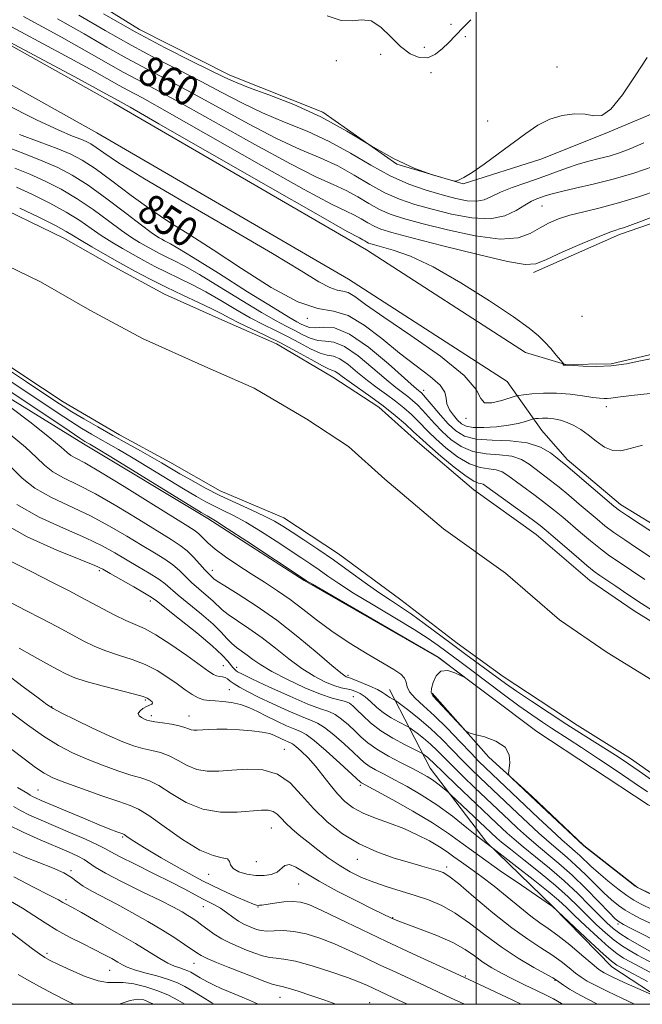
# Model space of a CAD drawing. Extents: x 2084800 to 2087700, y 307300 to 310200.
# Drawn here: x 2086878 to 2087044, y 307500 to 307764 of the extents above; entities that cross this region are included whole.
import ezdxf
from ezdxf.enums import TextEntityAlignment as Align

# ---------------------------------------------------------------- set-up
doc = ezdxf.new("R2010")
doc.units = 0
doc.header["$MEASUREMENT"] = 0
for name, color, linetype, lineweight in [('BREAKLINE DTM HARD', 7, 'Continuous', 0), ('CONTOUR INDEX', 41, 'Continuous', 13), ('CONTOUR INDEX LABEL', 244, 'Continuous', 0), ('CONTOUR INTERMEDIATE', 44, 'Continuous', 0), ('CONTOUR INTERMEDIATE DEPRESSION', 44, 'Continuous', 0), ('GRID LINE', 7, 'Continuous', 0), ('SPOT ELEVATION DTM', 2, 'Continuous', 13), ('STREAM - RIVER CENTERLINE', 11, 'Continuous', 0), ('STREAM - RIVER DOUBLE LINE', 5, 'Continuous', 0)]:
    doc.layers.add(name, color=color, linetype=linetype, lineweight=lineweight)
doc.styles.add('Style-WORKING', font='WORKING.shx')

msp = doc.modelspace()

# ---------------------------------------------------------------- linework, layer by layer
at = {"layer": 'BREAKLINE DTM HARD'}
for points in [[(2087214.05, 308087.27, 849.27), (2087212.94, 308052.24, 846.67), (2087192.93, 307958.71, 845.85), (2087174.41, 307871.11, 846.01), (2087152.91, 307801.17, 845.97), (2087118.34, 307707.46, 845.97), (2087093.6, 307644.17, 845.93), (2087084.49, 307618.47, 845.42), (2087083.86, 307606.66, 844.47), (2087087.94, 307595.69, 843.41), (2087075.69, 307599.47, 845.77), (2087056.1, 307623.21, 848.72), (2087038.64, 307634, 848.56), (2087024.32, 307646.01, 848.48), (2087017.52, 307653.79, 849), (2087008.22, 307666.96, 853.21)], [(2087013.2, 307674.69, 853.21), (2086970.56, 307702.19, 853.17), (2086902.9, 307741.58, 853.37), (2086837.28, 307778.37, 854.16), (2086767.73, 307823.3, 854.86), (2086713.52, 307859.57, 855.18), (2086671.17, 307897.03, 855.22), (2086652.86, 307919.78, 855.02)], [(2087008.22, 307666.96, 853.21), (2086965.75, 307694.34, 853.17), (2086898.34, 307733.59, 853.37), (2086832.53, 307770.49, 854.16), (2086762.68, 307815.61, 854.86), (2086707.89, 307852.27, 855.18), (2086664.49, 307890.65, 855.22), (2086645.69, 307914.01, 855.02)], [(2087077.61, 307776.09, 863.44), (2087068.42, 307756.69, 863.28), (2087056.8, 307742.77, 863.28), (2087034.49, 307733.42, 863.95), (2087017.27, 307726.5, 863.91), (2086996.5, 307719.93, 863.99), (2086978.72, 307725.21, 864.07), (2086958.87, 307739.11, 864.07), (2086933.94, 307749.01, 864.54), (2086909.78, 307761.28, 864.89), (2086880.02, 307779.78, 865.05)], [(2087015.31, 307696.17, 855.57), (2087038.39, 307706.32, 855.57), (2087061.9, 307714.5, 855.33), (2087073.99, 307722.53, 854.9), (2087082.58, 307727.36, 853.6), (2087084.75, 307712.04, 854), (2087085.36, 307695.52, 853.49), (2087082.35, 307685.25, 852.62), (2087066.31, 307677.96, 853.64), (2087050.22, 307674.99, 854.27), (2087036.1, 307671.66, 854.27), (2087023.9, 307671.5, 854.04), (2087013.2, 307674.69, 853.21)], [(2086809.68, 307540.07, 883.74), (2086819.71, 307555.95, 878.23), (2086831.63, 307576.57, 872.02), (2086838.86, 307595.16, 868.08), (2086840.6, 307612.89, 864.26), (2086842.34, 307629.83, 860.29), (2086846.85, 307645.63, 855.96), (2086856.06, 307663.46, 850.45), (2086866.63, 307667.53, 847.78), (2086894.8, 307650.2, 846.6), (2086928.12, 307630.18, 846.32), (2086953.91, 307613.6, 846.12), (2086990, 307592.83, 846.04), (2087016.23, 307573.1, 845.89), (2087046, 307553.43, 845.73), (2087062.24, 307545.77, 845.69), (2087093.14, 307529.65, 845.61), (2087107.43, 307520.79, 845.69), (2087122.88, 307512.34, 845.97), (2087139.89, 307505.87, 846.12), (2087152.53, 307502.11, 846.12), (2087160.174, 307500, 846.12)], [(2086976.73, 307584.39, 849.19), (2086987.63, 307563.28, 855.09), (2087002.85, 307543.41, 857.81), (2087020.39, 307526.33, 859.97), (2087036.34, 307510.01, 860.8), (2087051.564, 307500, 862.239)], [(2087112.737, 307500, 844.421), (2087112.02, 307500.39, 844.43), (2087091.05, 307509.16, 845.38), (2087070.86, 307518.34, 845.77), (2087043.14, 307531.35, 845.93), (2087028.83, 307542.58, 845.93), (2087014.88, 307555.77, 845.85), (2087003.33, 307566.24, 846.12), (2086988.15, 307583.36, 845.81)]]:
    msp.add_polyline3d(points, dxfattribs=at)
at = {"layer": 'CONTOUR INDEX', "flags": 128}
for points, elevation in [([(2086887.785, 307764.183), (2086894.916, 307760.109), (2086901.009, 307756.569), (2086906.446, 307753.487), (2086911.637, 307750.723), (2086917.118, 307747.888), (2086923.453, 307744.532), (2086938.941, 307736.014), (2086946.468, 307732.096), (2086952.819, 307729.156), (2086958.156, 307726.87), (2086962.863, 307724.704), (2086967.263, 307722.271), (2086971.455, 307719.766), (2086975.477, 307717.528), (2086979.413, 307715.801), (2086983.53, 307714.424), (2086988.137, 307713.14), (2086993.388, 307711.811), (2086998.797, 307710.784), (2087003.72, 307710.526), (2087007.657, 307711.326), (2087010.675, 307712.759), (2087012.983, 307714.222), (2087014.781, 307715.244), (2087016.222, 307715.884), (2087017.45, 307716.334), (2087018.665, 307716.764), (2087020.293, 307717.262), (2087022.814, 307717.893), (2087026.566, 307718.72), (2087031.306, 307719.792), (2087036.646, 307721.159), (2087042.175, 307722.822), (2087047.399, 307724.596)], 860), ([(2086877.671, 307733.12), (2086882.914, 307731.191), (2086887.743, 307729.374), (2086891.386, 307727.87), (2086894.447, 307726.263), (2086897.872, 307723.99), (2086902.351, 307720.684), (2086907.547, 307716.788), (2086912.863, 307712.948), (2086917.923, 307709.585), (2086923.223, 307706.239), (2086929.478, 307702.228), (2086937.071, 307697.199), (2086945.067, 307692.114), (2086952.201, 307688.267), (2086957.571, 307686.49), (2086961.738, 307685.778), (2086965.627, 307684.666), (2086969.961, 307682.072), (2086974.647, 307678.434), (2086979.391, 307674.575), (2086983.87, 307671.17), (2086987.655, 307668.319), (2086990.291, 307665.976), (2086991.52, 307664.074), (2086991.884, 307662.453), (2086992.123, 307660.933), (2086992.81, 307659.384), (2086993.844, 307657.893), (2086994.953, 307656.598), (2086995.986, 307655.614), (2086997.255, 307654.957), (2086999.19, 307654.624), (2087002.048, 307654.595), (2087005.393, 307654.814), (2087008.618, 307655.21), (2087011.22, 307655.708), (2087013.128, 307656.208), (2087015.056, 307656.828), (2087015.448, 307656.926), (2087015.89, 307656.983), (2087016.654, 307657.058), (2087017.757, 307657.111), (2087019.149, 307657.079), (2087020.775, 307656.901), (2087022.545, 307656.541), (2087024.358, 307655.965), (2087026.15, 307655.139), (2087027.979, 307654.033), (2087029.938, 307652.613), (2087032.083, 307650.931), (2087034.328, 307649.375), (2087036.55, 307648.417), (2087038.724, 307648.379), (2087041.221, 307648.991), (2087044.509, 307649.834)], 850), ([(2087046.527, 307521.706), (2087043.893, 307523.019), (2087041.755, 307524.158), (2087039.89, 307525.276), (2087038.093, 307526.52), (2087036.217, 307528.023), (2087034.129, 307529.916), (2087031.749, 307532.256), (2087029.207, 307534.803), (2087026.685, 307537.246), (2087024.304, 307539.372), (2087019.468, 307543.468), (2087016.729, 307545.907), (2087013.847, 307548.56), (2087010.987, 307551.242), (2087000.992, 307560.737), (2086998.657, 307563.005), (2086996.207, 307565.466), (2086993.559, 307568.208), (2086990.725, 307571.096), (2086987.738, 307573.938), (2086984.693, 307576.543), (2086981.928, 307578.724), (2086978.692, 307581.143), (2086978.184, 307581.498), (2086977.883, 307581.663), (2086977.441, 307581.887), (2086976.872, 307582.204), (2086976.276, 307582.593), (2086975.688, 307583.048), (2086974.867, 307583.617), (2086973.508, 307584.366), (2086971.454, 307585.313), (2086969.152, 307586.288), (2086967.196, 307587.075), (2086966.029, 307587.521), (2086965.165, 307587.814), (2086964.747, 307588.033), (2086963.665, 307588.846), (2086961.331, 307590.792), (2086957.366, 307594.192), (2086952.226, 307598.492), (2086946.573, 307602.921), (2086941.05, 307606.815), (2086936.219, 307609.941), (2086932.621, 307612.169), (2086930.599, 307613.455), (2086929.715, 307614.084), (2086928.902, 307614.805), (2086928.244, 307615.433), (2086927.263, 307616.474), (2086925.906, 307618.015), (2086924.282, 307619.809), (2086922.54, 307621.529), (2086920.703, 307622.987), (2086918.293, 307624.56), (2086909.612, 307629.914), (2086903.712, 307633.496), (2086897.983, 307636.794), (2086893.215, 307639.273), (2086889.461, 307641.131), (2086886.589, 307642.75), (2086884.367, 307644.486), (2086882.162, 307646.599), (2086879.241, 307649.323), (2086875.139, 307652.745)], 850), ([(2087045.821, 307506.149), (2087039.499, 307509.484), (2087037.667, 307510.494), (2087036.184, 307511.562), (2087034.071, 307513.441), (2087030.694, 307516.582), (2087020.304, 307526.29), (2087020.129, 307526.415), (2087012.058, 307531.912), (2087006.399, 307535.804), (2087000.903, 307539.68), (2086996.469, 307542.937), (2086992.555, 307545.788), (2086988.258, 307548.651), (2086983.017, 307551.785), (2086977.633, 307554.816), (2086969.266, 307559.374), (2086969.014, 307559.57), (2086963.458, 307564.643), (2086959.807, 307567.912), (2086956.563, 307570.696), (2086954.424, 307572.304), (2086952.94, 307573.105), (2086951.371, 307573.732), (2086949.165, 307574.685), (2086946.522, 307575.912), (2086943.826, 307577.23), (2086941.37, 307578.47), (2086939.086, 307579.541), (2086936.812, 307580.369), (2086934.448, 307580.905), (2086932.137, 307581.208), (2086930.08, 307581.357), (2086928.409, 307581.45), (2086926.968, 307581.648), (2086925.531, 307582.125), (2086923.902, 307583.015), (2086922.017, 307584.285), (2086919.839, 307585.858), (2086917.338, 307587.639), (2086914.495, 307589.453), (2086911.294, 307591.103), (2086907.773, 307592.454), (2086904.173, 307593.605), (2086900.791, 307594.715), (2086897.8, 307595.932), (2086894.895, 307597.359), (2086887.78, 307601.154), (2086883.552, 307603.391), (2086879.371, 307605.579), (2086875.563, 307607.557)], 860), ([(2087011.976, 307500), (2087009.757, 307501.08), (2087003.567, 307504.028), (2086996.648, 307507.266), (2086982.772, 307513.638), (2086975.943, 307516.822), (2086969.276, 307520.02), (2086963.248, 307522.952), (2086958.432, 307525.268), (2086955.174, 307526.712), (2086952.912, 307527.409), (2086950.856, 307527.579), (2086948.432, 307527.43), (2086945.928, 307527.125), (2086942.562, 307526.617), (2086941.894, 307526.531), (2086941.534, 307526.523), (2086941.151, 307526.592), (2086940.327, 307526.882), (2086938.626, 307527.567), (2086935.712, 307528.803), (2086931.672, 307530.642), (2086926.694, 307533.119), (2086921.083, 307536.162), (2086915.596, 307539.304), (2086911.108, 307541.976), (2086908.257, 307543.748), (2086906.745, 307544.752), (2086906.039, 307545.259), (2086905.653, 307545.516), (2086905.297, 307545.678), (2086903.695, 307546.246), (2086901.874, 307546.943), (2086898.934, 307548.13), (2086894.769, 307549.865), (2086883.475, 307554.657), (2086881.946, 307555.327), (2086881.109, 307555.733), (2086880.534, 307556.068), (2086879.88, 307556.483), (2086878.825, 307557.117), (2086877.078, 307558.126)], 870), ([(2086929.754, 307500), (2086929.155, 307500.413), (2086926.554, 307502.029), (2086924.046, 307503.521), (2086921.938, 307504.74), (2086919.919, 307505.75), (2086917.521, 307506.67), (2086914.463, 307507.59), (2086911.207, 307508.478), (2086908.401, 307509.273), (2086906.498, 307509.944), (2086905.182, 307510.584), (2086903.942, 307511.317), (2086902.344, 307512.246), (2086900.258, 307513.386), (2086897.632, 307514.731), (2086894.473, 307516.272), (2086891.034, 307517.987), (2086887.63, 307519.849), (2086884.488, 307521.822), (2086881.493, 307523.836), (2086878.444, 307525.811), (2086875.223, 307527.679)], 880)]:
    msp.add_lwpolyline(points, dxfattribs=dict(at, elevation=elevation))
at = {"layer": 'CONTOUR INTERMEDIATE', "flags": 128}
for points, elevation in [([(2086852.75, 307774.239), (2086878.007, 307760.696), (2086889.994, 307754.235), (2086897.685, 307750.023), (2086904.307, 307746.303), (2086906.615, 307745.063), (2086910.537, 307742.933), (2086917.792, 307738.873), (2086942.417, 307724.861), (2086953.919, 307718.413), (2086961.236, 307714.499), (2086965.174, 307712.558), (2086967.371, 307711.519), (2086969.194, 307710.511), (2086970.931, 307709.472), (2086972.597, 307708.545), (2086974.41, 307707.783), (2086977.383, 307706.889), (2086982.734, 307705.478), (2086991.056, 307703.345), (2087000.448, 307700.996), (2087008.389, 307699.117), (2087013.115, 307698.265), (2087015.896, 307698.479), (2087018.762, 307699.667), (2087023.176, 307701.653), (2087028.335, 307703.915), (2087032.87, 307705.845), (2087035.756, 307706.993), (2087037.345, 307707.539), (2087038.334, 307707.821), (2087039.401, 307708.157), (2087041.162, 307708.785), (2087044.212, 307709.923), (2087048.873, 307711.706)], 856), ([(2086859.086, 307766.372), (2086893.418, 307748.023), (2086899.757, 307744.613), (2086904.105, 307742.233), (2086907.246, 307740.456), (2086914.961, 307736.044), (2086944.155, 307719.285), (2086957.645, 307711.572), (2086965.445, 307707.17), (2086968.683, 307705.402), (2086969.625, 307704.926), (2086970.159, 307704.63), (2086970.669, 307704.326), (2086971.158, 307704.054), (2086971.705, 307703.826), (2086972.691, 307703.535), (2086974.569, 307703.042), (2086977.732, 307702.161), (2086982.326, 307700.507), (2086988.433, 307697.644), (2086995.891, 307693.39), (2087003.541, 307688.568), (2087009.978, 307684.253), (2087014.18, 307681.239), (2087016.67, 307679.197), (2087018.351, 307677.515), (2087019.943, 307675.739), (2087021.407, 307674.026), (2087023.127, 307671.959), (2087023.341, 307671.674), (2087023.344, 307671.592), (2087023.298, 307671.514), (2087023.27, 307671.425), (2087023.302, 307671.356), (2087023.423, 307671.329), (2087023.769, 307671.34), (2087023.972, 307671.336), (2087026.019, 307671.197), (2087028.622, 307671.047), (2087032.121, 307670.982), (2087036.115, 307671.17), (2087040.205, 307671.711), (2087044.001, 307672.433), (2087047.116, 307673.096)], 854), ([(2086878.748, 307764.733), (2086888.89, 307759.209), (2086896.301, 307755.066), (2086901.452, 307752.116), (2086905.376, 307749.895), (2086909.126, 307747.893), (2086913.827, 307745.411), (2086920.622, 307741.703), (2086940.679, 307730.437), (2086950.194, 307725.254), (2086957.027, 307721.827), (2086961.665, 307719.714), (2086965.117, 307718.112), (2086968.229, 307716.391), (2086971.193, 307714.619), (2086974.037, 307713.037), (2086976.911, 307711.792), (2086980.457, 307710.656), (2086985.436, 307709.309), (2086992.236, 307707.588), (2086999.733, 307705.975), (2087006.428, 307705.109), (2087011.199, 307705.433), (2087014.441, 307706.6), (2087016.929, 307708.063), (2087019.343, 307709.377), (2087021.991, 307710.503), (2087025.088, 307711.503), (2087028.806, 307712.454), (2087033.148, 307713.5), (2087038.071, 307714.803), (2087043.434, 307716.445), (2087048.683, 307718.205)], 858), ([(2086893.531, 307765.151), (2086900.567, 307761.023), (2086907.515, 307757.079), (2086914.148, 307753.553), (2086920.409, 307750.366), (2086926.284, 307747.362), (2086931.807, 307744.424), (2086937.203, 307741.59), (2086942.742, 307738.937), (2086948.61, 307736.485), (2086954.647, 307734.026), (2086960.609, 307731.297), (2086966.298, 307728.151), (2086971.717, 307724.912), (2086976.917, 307722.02), (2086981.915, 307719.809), (2086986.603, 307718.191), (2086990.839, 307716.97), (2086994.506, 307716.007), (2086997.59, 307715.384), (2087000.101, 307715.24), (2087002.129, 307715.66), (2087004.084, 307716.521), (2087006.456, 307717.65), (2087009.59, 307718.894), (2087013.255, 307720.2), (2087017.073, 307721.542), (2087024.133, 307724.123), (2087027.273, 307725.18), (2087030.148, 307725.992), (2087032.864, 307726.671), (2087035.554, 307727.367), (2087038.352, 307728.226), (2087041.408, 307729.364), (2087044.875, 307730.894)], 862), ([(2086900.124, 307765.476), (2086908.585, 307760.671), (2086916.659, 307756.383), (2086923.699, 307752.843), (2086932.658, 307748.448), (2086935.465, 307747.166), (2086939.017, 307745.778), (2086944.402, 307743.813), (2086951.138, 307741.182), (2086958.355, 307737.89), (2086965.319, 307734.036), (2086971.868, 307730.091), (2086977.982, 307726.619), (2086983.571, 307724.06), (2086988.278, 307722.359), (2086991.676, 307721.335), (2086993.524, 307720.816), (2086994.32, 307720.66), (2086994.747, 307720.735), (2086995.42, 307720.978), (2086996.696, 307721.62), (2086998.861, 307722.962), (2087002.064, 307725.182), (2087005.881, 307727.959), (2087013.234, 307733.448), (2087016.455, 307735.616), (2087019.659, 307737.25), (2087023.001, 307738.273), (2087026.266, 307738.708), (2087029.145, 307738.6), (2087031.465, 307738.16), (2087033.599, 307738.254), (2087036.054, 307739.915), (2087039.167, 307743.774), (2087042.58, 307748.858), (2087045.765, 307753.79)], 864), ([(2086873.527, 307741.469), (2086882.229, 307737.115), (2086888.201, 307734.296), (2086891.852, 307732.727), (2086894.032, 307731.876), (2086895.513, 307731.265), (2086896.757, 307730.612), (2086898.15, 307729.687), (2086900.227, 307728.197), (2086904.13, 307725.591), (2086911.154, 307721.254), (2086921.905, 307714.925), (2086934.25, 307707.754), (2086945.369, 307701.243), (2086953.093, 307696.578), (2086957.857, 307693.666), (2086960.749, 307692.099), (2086962.731, 307691.443), (2086964.269, 307691.18), (2086965.705, 307690.77), (2086967.469, 307689.705), (2086970.351, 307687.616), (2086975.23, 307684.164), (2086982.47, 307679.246), (2086990.372, 307673.699), (2086996.725, 307668.59), (2086999.974, 307664.793), (2087001.209, 307662.389), (2087002.179, 307661.263), (2087004.192, 307661.232), (2087006.788, 307661.84), (2087010.417, 307663.001), (2087011.34, 307663.209), (2087012.63, 307663.368), (2087014.888, 307663.598), (2087017.953, 307663.8), (2087021.472, 307663.816), (2087025.092, 307663.543), (2087028.449, 307663.108), (2087031.175, 307662.689), (2087033.022, 307662.433), (2087034.21, 307662.336), (2087035.079, 307662.362), (2087036.055, 307662.486), (2087037.923, 307662.743), (2087041.554, 307663.181), (2087054.084, 307664.549)], 852), ([(2086873.678, 307730.024), (2086879.208, 307727.836), (2086883.917, 307725.992), (2086887.93, 307724.26), (2086891.757, 307722.254), (2086896.007, 307719.545), (2086901.026, 307715.923), (2086906.115, 307712.049), (2086910.316, 307708.803), (2086912.932, 307706.834), (2086914.315, 307705.871), (2086915.083, 307705.415), (2086915.75, 307705.048), (2086916.433, 307704.686), (2086918.073, 307703.853), (2086920.078, 307702.696), (2086924.195, 307700.17), (2086930.937, 307695.932), (2086938.744, 307691.003), (2086945.538, 307686.744), (2086949.758, 307684.174), (2086951.926, 307682.938), (2086953.081, 307682.338), (2086954.119, 307681.821), (2086955.349, 307681.423), (2086956.936, 307681.327), (2086959.065, 307681.528), (2086961.993, 307681.282), (2086966, 307679.655), (2086971.124, 307676.108), (2086976.447, 307671.674), (2086983.371, 307665.491), (2086984.515, 307664.509), (2086984.942, 307664.173), (2086985.274, 307663.888), (2086985.822, 307663.307), (2086986.82, 307662.144), (2086988.414, 307660.235), (2086990.397, 307657.901), (2086992.474, 307655.587), (2086994.486, 307653.672), (2086996.813, 307652.276), (2086999.968, 307651.454), (2087004.247, 307651.169), (2087009.058, 307651.022), (2087013.591, 307650.524), (2087017.192, 307649.346), (2087019.831, 307647.812), (2087021.634, 307646.406), (2087023.979, 307644.481), (2087025.796, 307642.952), (2087036.798, 307633.543), (2087038.308, 307632.385), (2087040.45, 307630.928), (2087043.868, 307628.68), (2087056.709, 307620.29)], 848), ([(2086876.357, 307724.14), (2086880.365, 307722.511), (2086884.516, 307720.653), (2086888.764, 307718.488), (2086893.083, 307715.935), (2086897.399, 307712.997), (2086901.452, 307710.019), (2086904.933, 307707.433), (2086907.634, 307705.553), (2086909.749, 307704.228), (2086911.571, 307703.189), (2086913.351, 307702.211), (2086915.171, 307701.245), (2086917.071, 307700.286), (2086919.173, 307699.261), (2086921.927, 307697.829), (2086925.862, 307695.58), (2086931.229, 307692.311), (2086937.152, 307688.641), (2086942.479, 307685.394), (2086946.346, 307683.181), (2086949.064, 307681.756), (2086951.238, 307680.657), (2086953.361, 307679.544), (2086955.485, 307678.552), (2086957.553, 307677.935), (2086959.577, 307677.777), (2086961.847, 307677.491), (2086964.721, 307676.319), (2086968.383, 307673.785), (2086972.32, 307670.533), (2086975.839, 307667.488), (2086978.424, 307665.355), (2086980.246, 307663.962), (2086981.649, 307662.916), (2086982.931, 307661.874), (2086984.214, 307660.695), (2086985.574, 307659.289), (2086988.812, 307655.659), (2086990.82, 307653.564), (2086993.168, 307651.427), (2086995.902, 307649.521), (2086999.063, 307648.159), (2087002.616, 307647.523), (2087006.224, 307647.258), (2087009.472, 307646.881), (2087012.061, 307646.023), (2087014.145, 307644.783), (2087019.865, 307640.426), (2087022.17, 307638.612), (2087024.82, 307636.428), (2087027.584, 307634.086), (2087032.354, 307629.997), (2087034.452, 307628.288), (2087036.844, 307626.499), (2087039.781, 307624.467), (2087042.923, 307622.374), (2087051.318, 307616.834)], 846), ([(2086876.813, 307719.031), (2086881.102, 307717.045), (2086885.771, 307714.723), (2086890.159, 307712.325), (2086893.773, 307710.071), (2086896.789, 307707.988), (2086899.55, 307706.062), (2086902.337, 307704.272), (2086905.183, 307702.585), (2086908.06, 307700.963), (2086910.951, 307699.374), (2086913.909, 307697.804), (2086916.997, 307696.245), (2086920.274, 307694.668), (2086923.776, 307692.961), (2086927.529, 307690.989), (2086931.52, 307688.69), (2086935.56, 307686.279), (2086939.419, 307684.045), (2086942.933, 307682.189), (2086946.203, 307680.573), (2086949.395, 307678.977), (2086952.603, 307677.268), (2086955.622, 307675.681), (2086958.171, 307674.542), (2086960.09, 307674.026), (2086961.7, 307673.7), (2086963.441, 307672.983), (2086965.643, 307671.461), (2086968.193, 307669.391), (2086970.867, 307667.199), (2086973.477, 307665.22), (2086975.977, 307663.416), (2086978.355, 307661.659), (2086980.588, 307659.859), (2086982.606, 307658.083), (2086984.328, 307656.434), (2086987.228, 307653.418), (2086989.166, 307651.542), (2086991.851, 307649.181), (2086994.992, 307646.765), (2086998.157, 307644.865), (2087000.986, 307643.877), (2087003.39, 307643.495), (2087005.353, 307643.239), (2087006.929, 307642.701), (2087008.458, 307641.755), (2087015.751, 307636.371), (2087018.544, 307634.272), (2087020.948, 307632.374), (2087023.132, 307630.557), (2087027.911, 307626.451), (2087030.595, 307624.191), (2087033.238, 307622.07), (2087035.693, 307620.253), (2087038.017, 307618.652), (2087045.178, 307613.868)], 844), ([(2086877.688, 307713.438), (2086882.778, 307710.957), (2086887.235, 307708.716), (2086890.147, 307707.144), (2086892.125, 307705.958), (2086894.166, 307704.692), (2086897.039, 307702.992), (2086900.617, 307700.943), (2086904.548, 307698.738), (2086908.552, 307696.537), (2086912.647, 307694.363), (2086916.922, 307692.205), (2086921.375, 307690.076), (2086925.624, 307688.093), (2086929.196, 307686.399), (2086931.811, 307685.068), (2086933.968, 307683.918), (2086936.36, 307682.696), (2086943.341, 307679.391), (2086947.552, 307677.296), (2086951.845, 307674.991), (2086955.758, 307672.81), (2086958.788, 307671.15), (2086960.603, 307670.274), (2086961.554, 307669.909), (2086962.162, 307669.648), (2086962.903, 307669.137), (2086964.066, 307668.249), (2086965.894, 307666.911), (2086971.708, 307662.869), (2086975.062, 307660.402), (2086978.245, 307657.845), (2086980.998, 307655.47), (2086983.082, 307653.579), (2086985.644, 307651.176), (2086987.512, 307649.519), (2086990.533, 307646.936), (2086994.081, 307644.01), (2086997.252, 307641.571), (2086999.355, 307640.231), (2087000.556, 307639.731), (2087001.234, 307639.597), (2087001.798, 307639.378), (2087002.772, 307638.726), (2087014.918, 307629.931), (2087017.076, 307628.32), (2087018.68, 307627.027), (2087020.61, 307625.373), (2087026.739, 307620.093), (2087029.632, 307617.642), (2087031.606, 307616.039), (2087033.112, 307614.93), (2087037.373, 307612.039), (2087040.596, 307609.881), (2087044.285, 307607.458), (2087048.178, 307604.966)], 842), ([(2087045.88, 307556.923), (2087042.321, 307559.35), (2087037.713, 307562.469), (2087032.708, 307565.828), (2087028.2, 307568.823), (2087024.844, 307571.017), (2087020.125, 307574.041), (2087017.729, 307575.608), (2087014.883, 307577.547), (2087011.379, 307580.045), (2087007.16, 307583.165), (2086998.84, 307589.43), (2086995.908, 307591.621), (2086989.789, 307596.156), (2086987.127, 307598.02), (2086983.33, 307600.473), (2086978.154, 307603.618), (2086972.402, 307607.053), (2086967.137, 307610.246), (2086963.162, 307612.792), (2086960.252, 307614.78), (2086957.92, 307616.427), (2086955.706, 307617.951), (2086953.248, 307619.595), (2086946.398, 307624.118), (2086942.231, 307626.802), (2086938.27, 307629.219), (2086934.951, 307631.04), (2086932.203, 307632.396), (2086929.828, 307633.531), (2086927.577, 307634.692), (2086925.001, 307636.148), (2086921.602, 307638.174), (2086912.158, 307643.918), (2086907.622, 307646.652), (2086904.146, 307648.691), (2086901.497, 307650.197), (2086899.218, 307651.478), (2086896.902, 307652.811), (2086894.32, 307654.363), (2086891.292, 307656.268), (2086887.741, 307658.586), (2086869.336, 307670.855)], 844), ([(2087047.656, 307529.041), (2087044.387, 307530.64), (2087042.587, 307531.692), (2087040.74, 307533.085), (2087028.793, 307542.488), (2087016.009, 307554.439), (2087009.508, 307560.591), (2087008.783, 307561.343), (2087008.581, 307561.956), (2087008.987, 307564.705), (2087008.837, 307566.87), (2087007.693, 307568.955), (2087005.235, 307570.56), (2087002.191, 307571.669), (2086999.555, 307572.359), (2086998.019, 307572.779), (2086997.072, 307573.346), (2086995.901, 307574.547), (2086989.587, 307581.347), (2086988.375, 307582.676), (2086987.91, 307583.563), (2086987.975, 307584.634), (2086988.402, 307586.296), (2086989.226, 307588.078), (2086990.536, 307589.286), (2086992.326, 307589.439), (2086994.226, 307588.882), (2086995.775, 307588.171), (2086996.591, 307587.779), (2086996.611, 307587.849), (2086995.852, 307588.439), (2086990.036, 307592.866), (2086989.78, 307593.02), (2086956.123, 307612.575), (2086954.48, 307613.544), (2086953.866, 307613.943), (2086938.506, 307624.117), (2086933.257, 307627.569), (2086930.169, 307629.564), (2086928.822, 307630.394), (2086927.874, 307630.908), (2086926.321, 307631.845), (2086902.101, 307646.71), (2086898.243, 307649.06), (2086896.506, 307650.1), (2086895.17, 307650.88), (2086893.771, 307651.779), (2086890.893, 307653.686), (2086869.35, 307668.133)], 846), ([(2087051.129, 307557.224), (2087043.642, 307562.45), (2087040.732, 307564.459), (2087038.223, 307566.14), (2087035.588, 307567.843), (2087028.597, 307572.259), (2087024.246, 307575.037), (2087019.483, 307578.133), (2087014.8, 307581.23), (2087010.781, 307583.941), (2087007.809, 307586.012), (2087005.476, 307587.701), (2086997.191, 307593.775), (2086993.605, 307596.431), (2086986.038, 307602.108), (2086982.62, 307604.585), (2086979.713, 307606.557), (2086976.971, 307608.342), (2086973.914, 307610.387), (2086970.202, 307613.009), (2086966.023, 307616.016), (2086961.702, 307619.093), (2086957.546, 307621.959), (2086953.788, 307624.478), (2086950.648, 307626.552), (2086948.2, 307628.146), (2086945.955, 307629.487), (2086943.283, 307630.868), (2086939.732, 307632.516), (2086935.585, 307634.399), (2086931.3, 307636.419), (2086927.28, 307638.476), (2086923.681, 307640.452), (2086920.602, 307642.225), (2086915.704, 307645.117), (2086913.143, 307646.593), (2086910.049, 307648.321), (2086906.487, 307650.294), (2086902.617, 307652.461), (2086898.633, 307654.743), (2086894.868, 307656.947), (2086891.69, 307658.85), (2086889.318, 307660.32), (2086887.374, 307661.576), (2086879.473, 307666.812), (2086875.461, 307669.487)], 842), ([(2087047.091, 307525.373), (2087044.14, 307526.829), (2087042.171, 307527.925), (2087040.315, 307529.181), (2087037.925, 307530.971), (2087035.235, 307533.099), (2087032.697, 307535.22), (2087030.662, 307537.057), (2087027.739, 307539.867), (2087026.486, 307540.988), (2087024.993, 307542.275), (2087022.919, 307544.105), (2087020.044, 307546.73), (2087016.633, 307549.902), (2087013.071, 307553.248), (2087002.436, 307563.352), (2087000.715, 307565.057), (2086998.573, 307567.278), (2086995.63, 307570.398), (2086992.211, 307573.974), (2086988.817, 307577.355), (2086985.887, 307580.037), (2086983.614, 307582.087), (2086982.129, 307583.718), (2086981.454, 307585.115), (2086981.178, 307586.344), (2086980.781, 307587.446), (2086979.791, 307588.502), (2086977.924, 307589.764), (2086970.783, 307593.984), (2086965.982, 307596.924), (2086961.255, 307600.035), (2086957.146, 307603.051), (2086953.537, 307605.884), (2086950.145, 307608.493), (2086946.733, 307610.867), (2086943.255, 307613.107), (2086939.709, 307615.349), (2086936.148, 307617.672), (2086932.832, 307619.953), (2086930.073, 307622.015), (2086928.088, 307623.716), (2086926.716, 307625.059), (2086925.698, 307626.078), (2086924.659, 307626.922), (2086922.741, 307628.172), (2086912.83, 307634.355), (2086905.67, 307638.8), (2086899.297, 307642.679), (2086895.092, 307645.108), (2086892.72, 307646.391), (2086891.419, 307647.132), (2086890.406, 307647.922), (2086888.814, 307649.319), (2086885.752, 307651.869), (2086880.749, 307655.828), (2086874.998, 307660.28)], 848), ([(2087048.017, 307517.009), (2087043.647, 307519.208), (2087041.339, 307520.392), (2087039.465, 307521.372), (2087038.261, 307522.069), (2087037.199, 307522.948), (2087035.56, 307524.613), (2087032.836, 307527.455), (2087029.349, 307531.015), (2087025.63, 307534.626), (2087022.123, 307537.756), (2087018.917, 307540.435), (2087016.016, 307542.831), (2087013.413, 307545.083), (2087011.06, 307547.218), (2087008.903, 307549.236), (2086999.549, 307558.121), (2086996.599, 307560.953), (2086993.841, 307563.654), (2086989.546, 307567.989), (2086987.695, 307569.75), (2086985.847, 307571.332), (2086984.168, 307572.656), (2086982.902, 307573.608), (2086982.168, 307574.142), (2086981.604, 307574.485), (2086979.197, 307575.707), (2086977.222, 307576.807), (2086975.156, 307578.157), (2086973.286, 307579.663), (2086971.643, 307581.146), (2086970.193, 307582.41), (2086968.897, 307583.305), (2086967.691, 307583.885), (2086966.503, 307584.25), (2086965.246, 307584.517), (2086963.759, 307584.853), (2086961.863, 307585.44), (2086959.429, 307586.439), (2086956.527, 307587.931), (2086953.278, 307589.98), (2086949.8, 307592.579), (2086946.201, 307595.456), (2086942.59, 307598.269), (2086939.103, 307600.735), (2086935.993, 307602.799), (2086933.542, 307604.463), (2086931.9, 307605.77), (2086929.401, 307608.165), (2086927.663, 307609.675), (2086925.66, 307611.365), (2086923.716, 307613.084), (2086920.487, 307616.256), (2086918.738, 307617.76), (2086916.556, 307619.284), (2086913.822, 307620.976), (2086910.451, 307623.007), (2086906.394, 307625.473), (2086901.754, 307628.192), (2086896.669, 307630.909), (2086886.203, 307635.87), (2086881.759, 307638.367), (2086878.328, 307641.049), (2086875.511, 307643.879)], 852), ([(2087047.871, 307513.479), (2087043.023, 307516.201), (2087040.683, 307517.574), (2087038.45, 307518.989), (2087036.63, 307520.329), (2087034.943, 307521.829), (2087032.96, 307523.813), (2087030.35, 307526.502), (2087027.158, 307529.702), (2087023.523, 307533.117), (2087019.629, 307536.47), (2087015.84, 307539.556), (2087012.565, 307542.194), (2087010.097, 307544.259), (2087008.274, 307545.876), (2087005.437, 307548.538), (2086994.541, 307558.901), (2086991.475, 307561.841), (2086988.367, 307564.883), (2086987.653, 307565.562), (2086987.001, 307566.12), (2086986.409, 307566.587), (2086985.962, 307566.923), (2086985.643, 307567.141), (2086985.024, 307567.471), (2086983.575, 307568.195), (2086980.966, 307569.512), (2086977.678, 307571.297), (2086974.392, 307573.339), (2086971.667, 307575.43), (2086969.56, 307577.368), (2086968.007, 307578.955), (2086966.904, 307580.047), (2086965.99, 307580.733), (2086964.967, 307581.16), (2086963.536, 307581.5), (2086961.4, 307582.041), (2086958.261, 307583.095), (2086954.023, 307584.853), (2086949.379, 307587.018), (2086945.226, 307589.168), (2086942.233, 307590.967), (2086940.177, 307592.42), (2086938.608, 307593.616), (2086935.767, 307595.657), (2086934.464, 307596.757), (2086933.201, 307598.085), (2086931.665, 307599.762), (2086929.471, 307601.908), (2086926.424, 307604.545), (2086920.169, 307609.694), (2086916.691, 307612.703), (2086914.936, 307613.99), (2086912.409, 307615.58), (2086909.35, 307617.393), (2086903.176, 307621.032), (2086899.796, 307622.888), (2086895.355, 307625.024), (2086889.463, 307627.602), (2086882.944, 307630.609), (2086876.929, 307633.984)], 854), ([(2087047.187, 307511.036), (2087043.179, 307513.212), (2087041.236, 307514.3), (2087039.173, 307515.58), (2087036.955, 307517.174), (2087034.571, 307519.156), (2087032.101, 307521.419), (2087029.648, 307523.808), (2087027.234, 307526.229), (2087024.556, 307528.826), (2087021.231, 307531.806), (2087017.081, 307535.241), (2087012.757, 307538.685), (2087009.113, 307541.557), (2087006.781, 307543.435), (2087005.488, 307544.534), (2086993.197, 307556.177), (2086992.557, 307556.761), (2086991.952, 307557.269), (2086990.96, 307558.082), (2086989.658, 307559.112), (2086988.251, 307560.152), (2086986.849, 307561.064), (2086985.191, 307561.996), (2086982.925, 307563.169), (2086979.858, 307564.728), (2086976.455, 307566.529), (2086973.341, 307568.357), (2086970.977, 307570.047), (2086969.159, 307571.645), (2086967.514, 307573.251), (2086965.755, 307574.912), (2086963.929, 307576.46), (2086962.166, 307577.672), (2086960.459, 307578.453), (2086958.263, 307579.21), (2086954.896, 307580.473), (2086950.014, 307582.572), (2086944.621, 307585.028), (2086940.061, 307587.161), (2086937.332, 307588.463), (2086936.066, 307589.11), (2086935.551, 307589.451), (2086935.181, 307589.791), (2086934.77, 307590.263), (2086933.435, 307591.989), (2086931.929, 307593.613), (2086929.219, 307596.105), (2086925.09, 307599.549), (2086920.482, 307603.247), (2086914.343, 307608.105), (2086912.895, 307609.151), (2086911.133, 307610.221), (2086908.262, 307611.877), (2086901.933, 307615.49), (2086899.958, 307616.592), (2086897.838, 307617.584), (2086894.041, 307619.139), (2086887.59, 307621.762), (2086879.716, 307625.307), (2086872.203, 307629.46)], 856), ([(2087046.504, 307508.592), (2087041.339, 307511.348), (2087039.449, 307512.399), (2087037.662, 307513.586), (2087035.459, 307515.358), (2087032.511, 307517.983), (2087029.26, 307521.009), (2087026.336, 307523.803), (2087024.13, 307525.946), (2087022.05, 307527.875), (2087019.264, 307530.241), (2087015.269, 307533.444), (2087010.883, 307536.879), (2087004.405, 307541.889), (2087003.596, 307542.46), (2087002.551, 307543.254), (2087000.587, 307544.818), (2086997.489, 307547.325), (2086993.594, 307550.386), (2086989.38, 307553.472), (2086985.266, 307556.149), (2086981.454, 307558.372), (2086978.087, 307560.189), (2086975.28, 307561.657), (2086973.03, 307562.854), (2086971.303, 307563.865), (2086969.996, 307564.809), (2086968.721, 307565.939), (2086967.02, 307567.548), (2086964.606, 307569.778), (2086961.868, 307572.186), (2086959.364, 307574.184), (2086957.442, 307575.379), (2086955.601, 307576.157), (2086953.133, 307577.103), (2086949.578, 307578.634), (2086945.48, 307580.521), (2086941.632, 307582.367), (2086938.666, 307583.859), (2086936.553, 307585.009), (2086935.097, 307585.91), (2086934.104, 307586.637), (2086933.376, 307587.196), (2086932.714, 307587.574), (2086931.965, 307587.78), (2086931.163, 307587.906), (2086930.389, 307588.061), (2086929.613, 307588.397), (2086928.373, 307589.214), (2086922.469, 307593.461), (2086918.173, 307596.459), (2086914.15, 307599.073), (2086911.081, 307600.751), (2086908.611, 307601.834), (2086906.126, 307602.879), (2086903.175, 307604.309), (2086899.968, 307605.994), (2086894.088, 307609.164), (2086890.958, 307610.804), (2086886.663, 307613.006), (2086880.76, 307615.996), (2086874.369, 307619.212)], 858), ([(2087048.31, 307501.986), (2087039.636, 307505.887), (2087036.355, 307507.393), (2087034.278, 307508.419), (2087032.814, 307509.37), (2087031.039, 307510.823), (2087028.298, 307513.15), (2087025.003, 307515.907), (2087021.833, 307518.447), (2087019.274, 307520.32), (2087017.028, 307521.873), (2087014.602, 307523.651), (2087011.634, 307526.049), (2087008.274, 307528.84), (2087004.807, 307531.648), (2087001.491, 307534.157), (2086998.501, 307536.304), (2086995.99, 307538.085), (2086994.011, 307539.538), (2086992.21, 307540.838), (2086990.135, 307542.201), (2086987.436, 307543.776), (2086984.184, 307545.46), (2086980.551, 307547.087), (2086976.734, 307548.537), (2086973.017, 307549.877), (2086969.703, 307551.223), (2086967.009, 307552.687), (2086964.788, 307554.376), (2086962.807, 307556.394), (2086960.865, 307558.787), (2086958.91, 307561.361), (2086956.926, 307563.864), (2086954.934, 307566.066), (2086953.116, 307567.845), (2086951.692, 307569.099), (2086950.793, 307569.789), (2086950.201, 307570.122), (2086949.608, 307570.362), (2086948.781, 307570.719), (2086947.79, 307571.18), (2086945.802, 307572.143), (2086944.56, 307572.576), (2086942.659, 307572.972), (2086939.865, 307573.322), (2086936.562, 307573.595), (2086933.291, 307573.749), (2086930.497, 307573.763), (2086928.248, 307573.679), (2086925.249, 307573.458), (2086924.322, 307573.439), (2086923.585, 307573.554), (2086922.867, 307573.838), (2086921.913, 307574.236), (2086920.446, 307574.67), (2086918.327, 307575.075), (2086915.968, 307575.429), (2086913.919, 307575.721), (2086912.58, 307575.954), (2086911.749, 307576.176), (2086911.074, 307576.452), (2086910.314, 307576.832), (2086909.666, 307577.322), (2086909.438, 307577.917), (2086909.839, 307578.595), (2086910.671, 307579.268), (2086911.635, 307579.832), (2086913.05, 307580.487), (2086913.292, 307580.751), (2086913.153, 307581.083), (2086912.768, 307581.451), (2086912.317, 307581.794), (2086911.832, 307582.092), (2086910.77, 307582.481), (2086908.439, 307583.134), (2086899.736, 307585.376), (2086895.456, 307586.551), (2086892.478, 307587.527), (2086890.245, 307588.5), (2086887.851, 307589.751), (2086884.644, 307591.467), (2086881.005, 307593.454), (2086877.57, 307595.42)], 862), ([(2087042.354, 307500), (2087039.01, 307501.653), (2087035.248, 307503.433), (2087031.99, 307504.998), (2087029.704, 307506.211), (2087028.079, 307507.255), (2087026.608, 307508.391), (2087024.865, 307509.818), (2087022.75, 307511.483), (2087020.245, 307513.269), (2087017.304, 307515.147), (2087013.774, 307517.428), (2087009.473, 307520.51), (2087004.407, 307524.562), (2086999.33, 307528.833), (2086995.186, 307532.345), (2086992.619, 307534.388), (2086991.091, 307535.323), (2086989.766, 307535.785), (2086985.393, 307537.021), (2086982.068, 307537.972), (2086977.959, 307539.21), (2086973.364, 307540.843), (2086968.66, 307542.993), (2086964.175, 307545.736), (2086960.05, 307548.953), (2086956.38, 307552.477), (2086953.173, 307556.087), (2086950.096, 307559.328), (2086946.729, 307561.691), (2086942.796, 307562.828), (2086938.591, 307563.039), (2086934.553, 307562.787), (2086931.021, 307562.5), (2086927.944, 307562.458), (2086925.172, 307562.907), (2086922.574, 307563.982), (2086920.1, 307565.369), (2086917.714, 307566.645), (2086915.382, 307567.498), (2086913.058, 307568.064), (2086910.697, 307568.589), (2086908.205, 307569.304), (2086905.306, 307570.367), (2086901.676, 307571.923), (2086897.206, 307574.005), (2086892.64, 307576.218), (2086888.935, 307578.061), (2086886.678, 307579.245), (2086884.984, 307580.334), (2086882.595, 307582.103), (2086878.626, 307585.086), (2086873.669, 307588.841)], 864), ([(2087032.594, 307500), (2087032.445, 307500.082), (2087029.518, 307501.578), (2087027.028, 307502.869), (2087024.954, 307504.082), (2087023.323, 307505.15), (2087021.432, 307506.486), (2087020.497, 307507.058), (2087015.419, 307509.9), (2087011.199, 307512.389), (2087006.634, 307515.362), (2087002.255, 307518.593), (2086998.158, 307521.751), (2086994.328, 307524.474), (2086990.729, 307526.503), (2086987.224, 307527.992), (2086983.651, 307529.194), (2086976.136, 307531.482), (2086972.532, 307532.699), (2086969.24, 307534.032), (2086966.191, 307535.538), (2086963.259, 307537.279), (2086960.357, 307539.278), (2086957.546, 307541.401), (2086954.925, 307543.475), (2086952.583, 307545.36), (2086950.573, 307547.045), (2086948.939, 307548.551), (2086947.681, 307549.883), (2086946.63, 307550.966), (2086945.571, 307551.711), (2086944.274, 307552.055), (2086942.43, 307552.06), (2086935.941, 307551.482), (2086931.459, 307551.47), (2086926.758, 307552.261), (2086922.282, 307554.126), (2086918.286, 307556.503), (2086914.982, 307558.621), (2086912.437, 307559.922), (2086910.149, 307560.699), (2086907.475, 307561.457), (2086903.958, 307562.59), (2086899.885, 307564.055), (2086895.729, 307565.693), (2086891.838, 307567.414), (2086888.054, 307569.384), (2086884.096, 307571.832), (2086879.803, 307574.87), (2086875.502, 307578.134)], 866), ([(2087023.188, 307500), (2087022.852, 307500.179), (2087020.664, 307501.443), (2087018.841, 307502.403), (2087016.159, 307503.709), (2087012.946, 307505.242), (2087009.675, 307506.83), (2087006.725, 307508.342), (2087004.11, 307509.816), (2087001.751, 307511.332), (2086999.506, 307512.954), (2086996.974, 307514.687), (2086993.689, 307516.524), (2086989.428, 307518.417), (2086984.942, 307520.166), (2086979.004, 307522.35), (2086977.907, 307522.782), (2086977.296, 307523.062), (2086972.281, 307525.539), (2086967.905, 307527.715), (2086962.746, 307530.351), (2086957.896, 307532.983), (2086951.658, 307536.738), (2086949.928, 307537.435), (2086948.734, 307537.2), (2086946.619, 307535.46), (2086945.087, 307534.806), (2086943.164, 307534.499), (2086940.94, 307534.533), (2086938.557, 307534.895), (2086936.384, 307535.533), (2086934.847, 307536.386), (2086934.186, 307537.367), (2086933.915, 307538.292), (2086933.363, 307538.949), (2086931.957, 307539.281), (2086929.505, 307539.842), (2086925.913, 307541.34), (2086921.269, 307544.189), (2086916.383, 307547.626), (2086912.25, 307550.596), (2086909.492, 307552.345), (2086907.24, 307553.333), (2086904.254, 307554.324), (2086899.712, 307555.877), (2086894.465, 307557.742), (2086889.783, 307559.463), (2086886.569, 307560.745), (2086884.265, 307561.919), (2086881.946, 307563.471), (2086878.897, 307565.758), (2086875.243, 307568.596)], 868), ([(2086996.862, 307500), (2086996.82, 307500.02), (2086993.125, 307501.78), (2086989.725, 307503.384), (2086986.261, 307504.991), (2086978.399, 307508.586), (2086974.223, 307510.533), (2086970.065, 307512.519), (2086965.973, 307514.449), (2086961.97, 307516.216), (2086958.095, 307517.714), (2086954.448, 307518.852), (2086951.142, 307519.54), (2086948.272, 307519.747), (2086945.858, 307519.682), (2086943.903, 307519.612), (2086942.38, 307519.744), (2086941.152, 307520.055), (2086940.052, 307520.464), (2086938.933, 307520.919), (2086937.714, 307521.495), (2086936.333, 307522.301), (2086934.759, 307523.388), (2086933.087, 307524.602), (2086931.442, 307525.73), (2086929.903, 307526.631), (2086926.658, 307528.286), (2086921.92, 307530.853), (2086918.259, 307532.757), (2086913.538, 307535.105), (2086908.61, 307537.523), (2086904.567, 307539.544), (2086902.124, 307540.856), (2086900.495, 307541.778), (2086898.519, 307542.783), (2086895.342, 307544.222), (2086891.334, 307545.96), (2086883.434, 307549.344), (2086880.303, 307550.741), (2086877.862, 307551.939), (2086876.011, 307553.018)], 872), ([(2086981.584, 307500), (2086979.371, 307501.045), (2086970.854, 307505.018), (2086968.697, 307505.946), (2086965.507, 307507.163), (2086961.022, 307508.717), (2086956.033, 307510.302), (2086951.594, 307511.526), (2086948.479, 307512.122), (2086946.354, 307512.333), (2086944.604, 307512.527), (2086942.727, 307512.993), (2086940.667, 307513.703), (2086938.476, 307514.552), (2086936.214, 307515.457), (2086933.961, 307516.441), (2086931.804, 307517.551), (2086929.819, 307518.804), (2086928.046, 307520.086), (2086926.516, 307521.255), (2086925.227, 307522.21), (2086924.034, 307523.029), (2086922.76, 307523.834), (2086921.179, 307524.761), (2086918.869, 307526.007), (2086915.362, 307527.785), (2086910.473, 307530.185), (2086905.161, 307532.809), (2086900.666, 307535.137), (2086897.881, 307536.783), (2086894.992, 307538.795), (2086893.256, 307539.721), (2086890.79, 307540.841), (2086883.165, 307544.128), (2086878.631, 307546.167), (2086874.616, 307548.145)], 874), ([(2086962.402, 307500), (2086959.424, 307501.083), (2086955.658, 307502.389), (2086952.268, 307503.504), (2086949.637, 307504.304), (2086947.973, 307504.732), (2086946.76, 307505.013), (2086945.305, 307505.442), (2086943.075, 307506.241), (2086940.182, 307507.352), (2086933.518, 307509.977), (2086930.398, 307511.235), (2086927.916, 307512.288), (2086926.29, 307513.076), (2086925.105, 307513.8), (2086921.866, 307516.055), (2086919.244, 307517.792), (2086915.928, 307519.874), (2086911.987, 307522.213), (2086907.763, 307524.611), (2086903.662, 307526.843), (2086897.029, 307530.311), (2086894.717, 307531.657), (2086893.064, 307532.855), (2086891.541, 307534.008), (2086889.496, 307535.223), (2086886.481, 307536.576), (2086879.194, 307539.478), (2086875.946, 307540.894)], 876), ([(2086941.551, 307500), (2086940.625, 307500.484), (2086938.992, 307501.236), (2086937.266, 307501.956), (2086933.594, 307503.416), (2086931.683, 307504.218), (2086929.749, 307505.115), (2086927.833, 307506.113), (2086926.069, 307507.104), (2086923.553, 307508.573), (2086922.696, 307509.01), (2086921.783, 307509.364), (2086920.598, 307509.735), (2086919.111, 307510.251), (2086917.337, 307511.046), (2086915.224, 307512.247), (2086912.464, 307513.955), (2086908.679, 307516.267), (2086903.747, 307519.159), (2086898.552, 307522.132), (2086894.228, 307524.567), (2086891.615, 307526.015), (2086889.795, 307527.006), (2086889.274, 307527.319), (2086888.106, 307527.967), (2086885.596, 307529.272), (2086881.346, 307531.436), (2086876.125, 307534.189)], 878), ([(2086921.923, 307500), (2086920.003, 307501.113), (2086917.508, 307502.418), (2086914.655, 307503.643), (2086911.444, 307504.692), (2086908.217, 307505.46), (2086905.402, 307505.842), (2086903.242, 307505.83), (2086901.237, 307505.807), (2086898.704, 307506.25), (2086895.217, 307507.472), (2086891.381, 307509.116), (2086888.061, 307510.657), (2086885.866, 307511.722), (2086884.395, 307512.539), (2086882.993, 307513.491), (2086881.145, 307514.865), (2086874.014, 307520.341)], 882), ([(2086892.186, 307500), (2086890.486, 307500.815), (2086886.795, 307502.722), (2086882.952, 307504.768), (2086879.631, 307506.611), (2086877.287, 307508.025)], 884), ([(2086913.572, 307500), (2086912.931, 307500.342), (2086910.973, 307501.176), (2086909.246, 307501.422), (2086907.26, 307501.055), (2086904.292, 307500)], 884)]:
    msp.add_lwpolyline(points, dxfattribs=dict(at, elevation=elevation))
at = {"layer": 'CONTOUR INTERMEDIATE DEPRESSION', "elevation": 864, "flags": 128}
msp.add_lwpolyline([(2086998.5, 307763.921), (2086996.485, 307761.81), (2086992.538, 307757.718), (2086990.976, 307756.15), (2086989.095, 307754.655), (2086986.978, 307753.731), (2086984.696, 307753.779), (2086982.273, 307754.809), (2086979.72, 307756.732), (2086977.063, 307759.335), (2086974.393, 307761.906), (2086971.814, 307763.607), (2086969.36, 307763.918), (2086966.782, 307763.589), (2086963.762, 307763.687), (2086960.054, 307764.967)], dxfattribs=at)
at = {"layer": 'GRID LINE', "flags": 128}
for points in [[(2085000, 307500), (2087500, 307500), (2087500, 310000), (2085000, 310000), (2085000, 307500)], [(2087000, 310000), (2087000, 307500)]]:
    msp.add_lwpolyline(points, dxfattribs=at)
at = {"layer": 'SPOT ELEVATION DTM'}
for p in [(2086993.19, 307762.7, 863.3), (2086997.07, 307759.37, 864.5), (2086986.07, 307756.53, 863.1), (2086962.51, 307752.94, 864.4), (2086974.41, 307754.63, 864.8), (2087021.58, 307751.2, 864.1), (2086987.84, 307749.68, 864.5), (2087003.02, 307736.74, 864.1), (2087017.62, 307713.99, 859.1), (2086917.19, 307706.75, 849.2), (2086954.74, 307683.85, 849.8), (2087028.34, 307684.37, 855.6), (2086985.93, 307664.55, 848.6), (2087034.82, 307660.16, 851.5), (2086997.22, 307657.06, 851.6), (2086898.98, 307616.24, 856.3), (2086929.31, 307616.3, 849.4), (2086912.71, 307608.14, 856.4), (2086932.19, 307590.73, 857.1), (2086935.82, 307590.36, 855.4), (2086965.66, 307588.17, 849.7), (2086933.8, 307584.36, 859.1), (2086911.33, 307581.56, 862.2), (2086967.06, 307582.46, 853.2), (2086886.28, 307579.8, 863.9), (2086912.99, 307577.34, 861.6), (2086923.03, 307577.28, 861.3), (2086948.55, 307568.34, 863.2), (2086882.57, 307557.44, 869.1), (2086968.96, 307558.7, 860.3), (2086945.05, 307547.22, 866.9), (2086905.23, 307544.87, 870.2), (2086968.13, 307538.88, 864.7), (2086941.11, 307538.19, 866.9), (2086992.06, 307536.81, 863.6), (2086891.39, 307535.78, 875.8), (2086928.26, 307534.86, 868.7), (2086952.43, 307532.27, 868.9), (2086890.12, 307528.08, 877.7), (2086926.86, 307526.21, 872.8), (2086941.55, 307526.08, 870.1), (2086977.61, 307523.25, 867.9), (2087037.93, 307521.54, 852.3), (2086884.96, 307513.67, 881.64), (2086924.34, 307510.98, 876.8), (2086901.81, 307509.09, 880.9), (2086997.01, 307507.56, 869.9), (2087021.1, 307506.45, 866.1), (2086947.41, 307501.89, 876.8), (2086971.47, 307500.47, 875.2)]:
    msp.add_point(p, dxfattribs=at)
at = {"layer": 'STREAM - RIVER CENTERLINE'}
msp.add_polyline3d([(2086774.53, 307756.21, 841.09), (2086787.69, 307749.44, 841.09), (2086802.85, 307741.15, 841.09), (2086813.85, 307734.75, 841.09), (2086828.68, 307723.35, 841.09), (2086845.58, 307712.27, 841.09), (2086862.19, 307703.82, 841.09), (2086883.3, 307693.62, 841.09), (2086896.51, 307686.08, 841.09), (2086910.56, 307678.47, 841.09), (2086927.28, 307670.99, 841.09), (2086940.46, 307665.18, 841.09), (2086954.58, 307656.88, 841.09), (2086965.77, 307649.51, 841.09), (2086975.53, 307640.74, 841.09), (2086991.21, 307627.48, 841.09), (2087007.83, 307615.55, 841.09), (2087022.29, 307603.04, 841.09), (2087035.07, 307594.34, 841.09), (2087050.58, 307584.71, 841.09)], dxfattribs=at)
at = {"layer": 'STREAM - RIVER DOUBLE LINE'}
for points in [[(2086781.22, 307767.67, 841.09), (2086793.9, 307761.15, 841.09), (2086809.36, 307752.69, 841.09), (2086821.25, 307745.77, 841.09), (2086836.36, 307734.16, 841.09), (2086852.24, 307723.75, 841.09), (2086868.08, 307715.69, 841.09), (2086889.47, 307705.35, 841.09), (2086902.95, 307697.66, 841.09), (2086916.43, 307690.36, 841.09), (2086932.66, 307683.1, 841.09), (2086946.51, 307676.99, 841.09), (2086961.58, 307668.13, 841.09), (2086973.89, 307660.03, 841.09), (2086984.24, 307650.73, 841.09), (2086999.36, 307637.94, 841.09), (2087016.05, 307625.96, 841.09), (2087030.38, 307613.56, 841.09), (2087042.29, 307605.45, 841.09), (2087056.57, 307596.59, 841.09)], [(2086775.95, 307730.32, 841.09), (2086794.09, 307727.42, 841.09), (2086808.72, 307722.1, 841.09), (2086832.63, 307699.2, 841.09), (2086858.79, 307681.95, 841.09), (2086878.24, 307668.83, 841.09), (2086889.36, 307661.5, 841.09), (2086904.43, 307652.65, 841.09), (2086917.9, 307645.35, 841.09), (2086931.38, 307637.66, 841.09), (2086948.4, 307630.41, 841.09), (2086963.09, 307620.76, 841.09), (2086979.78, 307608.39, 841.09), (2086994.88, 307596.79, 841.09), (2087007.2, 307587.9, 841.09), (2087027.05, 307574.78, 841.09), (2087041.33, 307565.92, 841.09), (2087058.81, 307553.56, 841.09)]]:
    msp.add_polyline3d(points, dxfattribs=at)

# ---------------------------------------------------------------- texts
at = {"layer": 'CONTOUR INDEX LABEL', "style": 'Style-WORKING', "width": 0.875}
for s, rotation, p in [('860', 331.9, (2086910.657, 307751.245, 860)), ('850', 326.9, (2086910.8, 307714.439, 850))]:
    msp.add_text(s, height=8, rotation=rotation, dxfattribs=at).set_placement(p, align=Align.MIDDLE_LEFT)

doc.saveas('drawing.dxf')
